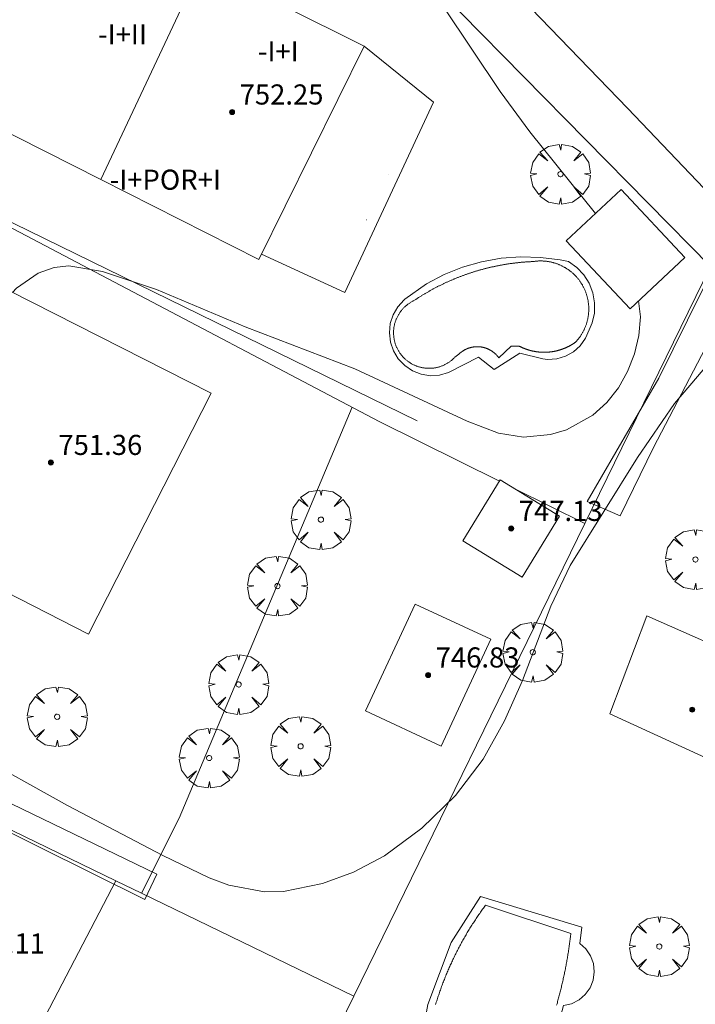
# Model space of a CAD drawing. Units: millimetres. Extents: x 423999 to 425000, y 4488999 to 4489501.
# Drawn here: x 424701 to 424728, y 4489241 to 4489280 of the extents above; entities that cross this region are included whole.
import ezdxf

# ---------------------------------------------------------------- set-up
doc = ezdxf.new("R2010")
doc.units = ezdxf.units.MM
doc.header["$MEASUREMENT"] = 0
doc.layers.get('0').update_dxf_attribs({"lineweight": 9})
for name, color, linetype, lineweight in [('f012003p_num_plantas', 252, 'Continuous', 9), ('f040024s_piscina', 140, 'Continuous', 9), ('f050002l_curvanivel_cgn', 23, 'Continuous', 9), ('f050009p_puntocotaconstruccionelevada', 211, 'Continuous', 9), ('f061013p_arbol', 91, 'Continuous', 9), ('f070045l_muro_mur', 30, 'MURO2', 9), ('f070045l_muro_tap', 11, 'MURO2', 9), ('f070047l_seto', 91, 'Continuous', 9), ('f070056l_edificacion_els', 22, 'Continuous', 9), ('f070056l_edificacion_med', 221, 'Continuous', 9), ('f070056s_edificacion_edi', 240, 'Continuous', 9), ('f070057s_edificacionligera', 11, 'Continuous', 9), ('f070058l_elementoconstruido_bordillo', 30, 'Continuous', 9)]:
    doc.layers.add(name, color=color, linetype=linetype, lineweight=lineweight)
doc.styles.get("Standard").update_dxf_attribs({"font": 'arial.ttf'})
doc.styles.add('Style-s7210005_h', font='txt')
doc.linetypes.add('MURO2', pattern='A,3.1e-05,[1,muro2.shx,S=1,R=0,X=0,Y=0],-3.058844', length=3.058875)

# ---------------------------------------------------------------- blocks, each defined once
blk = doc.blocks.new('punto_cota_construccion_elevada')
at = {"layer": 'f050009p_puntocotaconstruccionelevada'}
h = blk.add_hatch(color=256, dxfattribs=at)
h.dxf.hatch_style = 1
edge = h.paths.add_edge_path()
edge.add_arc((0, 0), 0.1, 0, 360)
blk.add_circle((0, 0), 0.1, dxfattribs=at)
blk = doc.blocks.new('arbol')
at = {"color": 0, "linetype": 'Continuous', "lineweight": 0, "flags": 128}
for points in [[(0.96, 0.012), (1.2, 0.036), (1.128, 0.468), (0.888, 0.804), (0.528, 0.528), (0.816, 0.876), (0.48, 1.104), (0.048, 1.176), (0.012, 0.96), (-0.048, 1.176), (-0.48, 1.104), (-0.816, 0.876), (-0.504, 0.528), (-0.864, 0.804), (-1.104, 0.468), (-1.188, 0.036), (-0.936, 0.012)], [(-0.936, 0.012), (-1.188, -0.048), (-1.104, -0.48), (-0.864, -0.804), (-0.504, -0.504), (-0.816, -0.876), (-0.48, -1.116)], [(-0.48, -1.116), (-0.048, -1.188), (0.012, -0.936), (0.048, -1.188), (0.48, -1.116), (0.816, -0.876), (0.528, -0.504), (0.888, -0.804), (1.128, -0.48), (1.2, -0.048), (0.96, 0.012)]]:
    blk.add_lwpolyline(points, dxfattribs=at)
at = {"color": 0, "linetype": 'Continuous', "lineweight": 0, "extrusion": (0, 0, -1)}
for start, end in [(180.0229, 7.5946), (7.2233, 180.0229)]:
    blk.add_arc((0, 0), 0.104, start, end, dxfattribs=at)

msp = doc.modelspace()

# ---------------------------------------------------------------- linework, layer by layer
at = {"layer": 'f040024s_piscina'}
msp.add_polyline3d([(424718.607, 4489266.56, 744.069), (424718.588, 4489266.54, 744.069), (424718.569, 4489266.521, 744.069), (424718.549, 4489266.501, 744.069), (424718.528, 4489266.483, 744.069), (424718.508, 4489266.464, 744.069), (424718.487, 4489266.446, 744.069), (424718.466, 4489266.429, 744.069), (424718.444, 4489266.412, 744.069), (424718.422, 4489266.395, 744.069), (424718.4, 4489266.379, 744.069), (424718.377, 4489266.363, 744.069), (424718.354, 4489266.348, 744.069), (424718.331, 4489266.333, 744.069), (424718.307, 4489266.318, 744.069), (424718.283, 4489266.304, 744.069), (424718.259, 4489266.291, 744.069), (424718.235, 4489266.278, 744.069), (424718.211, 4489266.265, 744.069), (424718.186, 4489266.253, 744.069), (424718.161, 4489266.242, 744.069), (424718.135, 4489266.231, 744.069), (424718.11, 4489266.22, 744.069), (424718.084, 4489266.21, 744.069), (424718.058, 4489266.2, 744.069), (424718.032, 4489266.191, 744.069), (424718.006, 4489266.182, 744.069), (424717.98, 4489266.174, 744.069), (424717.953, 4489266.167, 744.069), (424717.927, 4489266.16, 744.069), (424717.9, 4489266.153, 744.069), (424717.873, 4489266.147, 744.069), (424717.846, 4489266.142, 744.069), (424717.819, 4489266.137, 744.069), (424717.791, 4489266.133, 744.069), (424717.764, 4489266.129, 744.069), (424717.737, 4489266.125, 744.069), (424717.709, 4489266.122, 744.069), (424717.682, 4489266.12, 744.069), (424717.654, 4489266.118, 744.069), (424717.627, 4489266.117, 744.069), (424717.599, 4489266.117, 744.069), (424717.571, 4489266.117, 744.069), (424717.544, 4489266.117, 744.069), (424717.516, 4489266.118, 744.069), (424717.489, 4489266.119, 744.069), (424717.461, 4489266.121, 744.069), (424717.434, 4489266.124, 744.069), (424717.406, 4489266.127, 744.069), (424717.379, 4489266.131, 744.069), (424717.352, 4489266.135, 744.069), (424717.324, 4489266.14, 744.069), (424717.297, 4489266.145, 744.069), (424717.27, 4489266.151, 744.069), (424717.244, 4489266.157, 744.069), (424717.217, 4489266.164, 744.069), (424717.19, 4489266.171, 744.069), (424717.164, 4489266.179, 744.069), (424717.137, 4489266.187, 744.069), (424717.111, 4489266.196, 744.069), (424717.085, 4489266.206, 744.069), (424717.06, 4489266.216, 744.069), (424717.034, 4489266.226, 744.069), (424717.009, 4489266.237, 744.069), (424716.984, 4489266.248, 743.808), (424716.959, 4489266.26, 743.808), (424716.934, 4489266.273, 743.808), (424716.91, 4489266.285, 743.808), (424716.885, 4489266.299, 743.808), (424716.862, 4489266.313, 743.808), (424716.838, 4489266.327, 743.808), (424716.815, 4489266.342, 743.808), (424716.792, 4489266.357, 743.808), (424716.769, 4489266.372, 743.808), (424716.746, 4489266.388, 743.808), (424716.724, 4489266.405, 743.808), (424716.702, 4489266.422, 743.808), (424716.681, 4489266.439, 743.808), (424716.66, 4489266.457, 743.808), (424716.639, 4489266.475, 743.808), (424716.619, 4489266.494, 743.808), (424716.599, 4489266.513, 743.808), (424716.579, 4489266.532, 743.808), (424716.56, 4489266.552, 743.808), (424716.541, 4489266.572, 743.808), (424716.522, 4489266.592, 743.808), (424716.504, 4489266.613, 743.808), (424716.487, 4489266.634, 743.808), (424716.469, 4489266.656, 743.808), (424716.452, 4489266.678, 743.808), (424716.436, 4489266.7, 743.808), (424716.42, 4489266.722, 743.808), (424716.404, 4489266.745, 743.808), (424716.389, 4489266.768, 743.808), (424716.375, 4489266.792, 743.808), (424716.361, 4489266.815, 743.808), (424716.347, 4489266.839, 743.808), (424716.334, 4489266.863, 743.808), (424716.321, 4489266.888, 743.808), (424716.309, 4489266.913, 743.808), (424716.297, 4489266.938, 743.808), (424716.285, 4489266.963, 743.808), (424716.275, 4489266.988, 743.808), (424716.264, 4489267.014, 744.511), (424716.254, 4489267.04, 744.511), (424716.245, 4489267.065, 744.511), (424716.236, 4489267.092, 744.511), (424716.228, 4489267.118, 744.511), (424716.22, 4489267.144, 744.511), (424716.213, 4489267.171, 744.511), (424716.206, 4489267.198, 744.511), (424716.2, 4489267.225, 744.511), (424716.194, 4489267.252, 744.511), (424716.189, 4489267.279, 744.511), (424716.185, 4489267.306, 744.511), (424716.181, 4489267.333, 744.511), (424716.177, 4489267.361, 744.511), (424716.174, 4489267.388, 744.511), (424716.172, 4489267.416, 744.511), (424716.17, 4489267.443, 744.511), (424716.168, 4489267.471, 744.511), (424716.167, 4489267.498, 744.511), (424716.167, 4489267.526, 744.511), (424716.167, 4489267.553, 744.511), (424716.168, 4489267.581, 744.511), (424716.169, 4489267.609, 744.511), (424716.171, 4489267.636, 744.511), (424716.173, 4489267.664, 744.511), (424716.176, 4489267.691, 744.511), (424716.18, 4489267.718, 744.511), (424716.184, 4489267.746, 744.511), (424716.188, 4489267.773, 744.511), (424716.193, 4489267.8, 744.511), (424716.199, 4489267.827, 744.511), (424716.205, 4489267.854, 744.511), (424716.211, 4489267.881, 744.511), (424716.219, 4489267.907, 744.511), (424716.226, 4489267.934, 744.511), (424716.234, 4489267.96, 744.511), (424716.243, 4489267.987, 744.511), (424716.252, 4489268.013, 744.511), (424716.262, 4489268.038, 744.511), (424716.272, 4489268.064, 744.511), (424716.283, 4489268.089, 744.511), (424716.294, 4489268.115, 744.511), (424716.306, 4489268.14, 744.511), (424716.318, 4489268.164, 744.511), (424716.331, 4489268.189, 744.511), (424716.344, 4489268.213, 744.511), (424716.357, 4489268.237, 744.511), (424716.371, 4489268.261, 744.511), (424716.386, 4489268.284, 744.511), (424716.401, 4489268.308, 744.511), (424716.416, 4489268.331, 744.511), (424716.432, 4489268.353, 744.511), (424716.448, 4489268.375, 744.511), (424716.465, 4489268.397, 744.511), (424716.482, 4489268.419, 744.511), (424716.5, 4489268.44, 744.511), (424716.518, 4489268.461, 744.511), (424716.536, 4489268.482, 744.511), (424716.555, 4489268.502, 744.511), (424716.574, 4489268.522, 744.511), (424716.594, 4489268.541, 744.511), (424716.614, 4489268.56, 744.511), (424716.634, 4489268.579, 744.511), (424716.655, 4489268.597, 744.511), (424716.676, 4489268.615, 744.511), (424716.697, 4489268.632, 744.511), (424716.719, 4489268.649, 744.511), (424716.741, 4489268.666, 744.511), (424716.763, 4489268.682, 744.511), (424716.786, 4489268.698, 744.511), (424716.809, 4489268.713, 744.511), (424716.832, 4489268.728, 744.511), (424716.856, 4489268.742, 744.511), (424716.88, 4489268.756, 744.511), (424716.904, 4489268.77, 744.511), (424716.928, 4489268.783, 744.511), (424716.953, 4489268.795, 744.511), (424716.978, 4489268.807, 744.511), (424717.001, 4489268.823, 744.156), (424717.024, 4489268.838, 744.156), (424717.048, 4489268.854, 744.156), (424717.071, 4489268.869, 744.156), (424717.095, 4489268.885, 744.156), (424717.118, 4489268.9, 744.156), (424717.142, 4489268.915, 744.156), (424717.165, 4489268.93, 744.156), (424717.189, 4489268.945, 744.156), (424717.213, 4489268.96, 744.156), (424717.237, 4489268.975, 744.156), (424717.261, 4489268.99, 744.156), (424717.284, 4489269.005, 744.156), (424717.308, 4489269.02, 744.156), (424717.332, 4489269.034, 744.156), (424717.356, 4489269.049, 744.156), (424717.38, 4489269.063, 744.156), (424717.404, 4489269.078, 744.156), (424717.429, 4489269.092, 744.156), (424717.453, 4489269.106, 744.156), (424717.477, 4489269.121, 744.156), (424717.501, 4489269.135, 744.156), (424717.526, 4489269.149, 744.156), (424717.55, 4489269.163, 744.156), (424717.574, 4489269.177, 744.156), (424717.599, 4489269.19, 744.156), (424717.623, 4489269.204, 744.156), (424717.648, 4489269.218, 744.156), (424717.672, 4489269.231, 744.156), (424717.697, 4489269.245, 744.156), (424717.722, 4489269.258, 744.156), (424717.746, 4489269.272, 744.156), (424717.771, 4489269.285, 744.156), (424717.796, 4489269.298, 744.156), (424717.821, 4489269.311, 744.156), (424717.845, 4489269.324, 744.156), (424717.87, 4489269.337, 744.156), (424717.895, 4489269.35, 744.156), (424717.92, 4489269.363, 744.156), (424717.945, 4489269.376, 744.156), (424717.97, 4489269.389, 744.156), (424717.995, 4489269.401, 744.156), (424718.02, 4489269.414, 744.156), (424718.046, 4489269.426, 744.156), (424718.071, 4489269.439, 744.156), (424718.096, 4489269.451, 744.156), (424718.121, 4489269.463, 744.156), (424718.147, 4489269.475, 744.156), (424718.172, 4489269.487, 744.156), (424718.197, 4489269.499, 744.156), (424718.223, 4489269.511, 744.156), (424718.248, 4489269.523, 744.156), (424718.274, 4489269.535, 744.156), (424718.299, 4489269.546, 744.156), (424718.325, 4489269.558, 744.156), (424718.351, 4489269.569, 744.156), (424718.376, 4489269.581, 744.156), (424718.402, 4489269.592, 744.156), (424718.428, 4489269.604, 744.156), (424718.453, 4489269.615, 744.156), (424718.479, 4489269.626, 744.156), (424718.505, 4489269.637, 744.156), (424718.531, 4489269.648, 744.156), (424718.557, 4489269.659, 744.156), (424718.583, 4489269.67, 744.156), (424718.608, 4489269.68, 744.156), (424718.634, 4489269.691, 744.156), (424718.66, 4489269.701, 744.156), (424718.686, 4489269.712, 744.156), (424718.713, 4489269.722, 744.156), (424718.739, 4489269.733, 744.156), (424718.765, 4489269.743, 744.156), (424718.791, 4489269.753, 744.156), (424718.817, 4489269.763, 744.156), (424718.843, 4489269.773, 744.156), (424718.87, 4489269.783, 744.156), (424718.896, 4489269.793, 744.156), (424718.922, 4489269.803, 744.156), (424718.949, 4489269.812, 744.156), (424718.975, 4489269.822, 744.156), (424719.001, 4489269.832, 744.156), (424719.028, 4489269.841, 744.156), (424719.054, 4489269.85, 744.156), (424719.081, 4489269.86, 744.156), (424719.107, 4489269.869, 744.156), (424719.134, 4489269.878, 744.156), (424719.161, 4489269.887, 744.156), (424719.187, 4489269.896, 744.156), (424719.214, 4489269.905, 744.156), (424719.24, 4489269.914, 744.156), (424719.267, 4489269.922, 744.156), (424719.294, 4489269.931, 744.156), (424719.321, 4489269.939, 744.156), (424719.347, 4489269.948, 744.156), (424719.374, 4489269.956, 744.156), (424719.401, 4489269.965, 744.156), (424719.428, 4489269.973, 744.156), (424719.455, 4489269.981, 744.156), (424719.482, 4489269.989, 744.156), (424719.509, 4489269.997, 744.156), (424719.535, 4489270.005, 744.156), (424719.562, 4489270.013, 744.156), (424719.589, 4489270.02, 744.156), (424719.616, 4489270.028, 744.156), (424719.643, 4489270.036, 744.156), (424719.671, 4489270.043, 744.156), (424719.698, 4489270.05, 744.156), (424719.725, 4489270.058, 744.156), (424719.752, 4489270.065, 744.156), (424719.779, 4489270.072, 744.156), (424719.806, 4489270.079, 744.156), (424719.833, 4489270.086, 744.156), (424719.861, 4489270.093, 744.156), (424719.888, 4489270.1, 744.156), (424719.915, 4489270.106, 744.156), (424719.942, 4489270.113, 744.156), (424719.97, 4489270.12, 744.156), (424719.997, 4489270.126, 744.156), (424720.024, 4489270.132, 744.156), (424720.052, 4489270.139, 744.156), (424720.079, 4489270.145, 744.156), (424720.107, 4489270.151, 744.156), (424720.134, 4489270.157, 744.156), (424720.161, 4489270.163, 744.156), (424720.189, 4489270.169, 744.156), (424720.216, 4489270.175, 744.156), (424720.244, 4489270.181, 744.156), (424720.271, 4489270.186, 744.156), (424720.299, 4489270.192, 744.156), (424720.326, 4489270.197, 744.156), (424720.354, 4489270.203, 744.156), (424720.381, 4489270.208, 744.156), (424720.409, 4489270.213, 744.156), (424720.437, 4489270.218, 744.156), (424720.464, 4489270.223, 744.156), (424720.492, 4489270.228, 744.156), (424720.52, 4489270.233, 744.156), (424720.547, 4489270.238, 744.156), (424720.575, 4489270.243, 744.156), (424720.603, 4489270.247, 744.156), (424720.63, 4489270.252, 744.156), (424720.658, 4489270.256, 744.156), (424720.686, 4489270.26, 744.156), (424720.714, 4489270.265, 744.156), (424720.741, 4489270.269, 744.156), (424720.769, 4489270.273, 744.156), (424720.797, 4489270.277, 744.156), (424720.825, 4489270.281, 744.156), (424720.852, 4489270.285, 744.156), (424720.88, 4489270.289, 744.156), (424720.908, 4489270.292, 744.156), (424720.936, 4489270.296, 744.156), (424720.964, 4489270.299, 744.156), (424720.992, 4489270.303, 744.156), (424721.02, 4489270.306, 744.156), (424721.047, 4489270.309, 744.156), (424721.075, 4489270.312, 744.156), (424721.103, 4489270.316, 744.156), (424721.131, 4489270.319, 744.156), (424721.159, 4489270.321, 744.156), (424721.187, 4489270.324, 744.156), (424721.215, 4489270.327, 744.156), (424721.243, 4489270.33, 744.156), (424721.271, 4489270.332, 744.156), (424721.299, 4489270.335, 744.156), (424721.327, 4489270.337, 744.156), (424721.355, 4489270.339, 744.156), (424721.383, 4489270.342, 744.156), (424721.411, 4489270.344, 744.156), (424721.439, 4489270.346, 744.156), (424721.467, 4489270.348, 744.156), (424721.495, 4489270.35, 744.156), (424721.523, 4489270.351, 744.156), (424721.551, 4489270.353, 744.156), (424721.579, 4489270.355, 744.156), (424721.607, 4489270.356, 744.156), (424721.635, 4489270.358, 744.156), (424721.663, 4489270.359, 744.156), (424721.691, 4489270.36, 744.156), (424721.719, 4489270.362, 744.156), (424721.745, 4489270.366, 744.156), (424721.771, 4489270.369, 744.156), (424721.798, 4489270.372, 744.156), (424721.824, 4489270.375, 744.156), (424721.85, 4489270.378, 744.156), (424721.877, 4489270.38, 744.156), (424721.903, 4489270.382, 744.156), (424721.929, 4489270.383, 744.156), (424721.956, 4489270.384, 744.156), (424721.982, 4489270.385, 744.156), (424722.009, 4489270.385, 744.156), (424722.035, 4489270.385, 744.156), (424722.062, 4489270.384, 744.156), (424722.088, 4489270.384, 744.156), (424722.114, 4489270.382, 744.156), (424722.141, 4489270.381, 744.156), (424722.167, 4489270.379, 744.156), (424722.194, 4489270.377, 744.156), (424722.22, 4489270.374, 744.156), (424722.246, 4489270.371, 744.156), (424722.272, 4489270.368, 744.156), (424722.299, 4489270.364, 744.156), (424722.325, 4489270.36, 744.156), (424722.351, 4489270.356, 744.156), (424722.377, 4489270.351, 744.156), (424722.403, 4489270.346, 744.156), (424722.428, 4489270.34, 744.156), (424722.454, 4489270.334, 744.156), (424722.48, 4489270.328, 744.156), (424722.506, 4489270.321, 744.156), (424722.531, 4489270.314, 744.156), (424722.556, 4489270.307, 744.156), (424722.582, 4489270.3, 744.156), (424722.607, 4489270.292, 744.156), (424722.632, 4489270.283, 744.156), (424722.657, 4489270.275, 744.156), (424722.682, 4489270.265, 744.156), (424722.707, 4489270.256, 744.156), (424722.731, 4489270.246, 744.156), (424722.756, 4489270.236, 744.156), (424722.78, 4489270.226, 744.156), (424722.804, 4489270.215, 744.156), (424722.828, 4489270.204, 744.156), (424722.852, 4489270.193, 744.156), (424722.876, 4489270.181, 744.156), (424722.899, 4489270.169, 744.156), (424722.923, 4489270.157, 744.156), (424722.946, 4489270.144, 744.156), (424722.969, 4489270.131, 744.156), (424722.992, 4489270.118, 744.156), (424723.014, 4489270.104, 744.156), (424723.037, 4489270.09, 744.156), (424723.059, 4489270.076, 744.156), (424723.081, 4489270.061, 744.156), (424723.103, 4489270.046, 744.156), (424723.125, 4489270.031, 744.156), (424723.146, 4489270.016, 744.156), (424723.167, 4489270, 744.156), (424723.188, 4489269.984, 744.156), (424723.209, 4489269.967, 744.156), (424723.23, 4489269.951, 744.156), (424723.25, 4489269.934, 744.156), (424723.27, 4489269.917, 744.156), (424723.29, 4489269.899, 744.156), (424723.309, 4489269.881, 744.156), (424723.329, 4489269.863, 744.156), (424723.348, 4489269.845, 744.156), (424723.367, 4489269.827, 744.156), (424723.385, 4489269.808, 744.156), (424723.404, 4489269.789, 744.156), (424723.422, 4489269.769, 744.156), (424723.439, 4489269.75, 744.156), (424723.457, 4489269.73, 744.156), (424723.474, 4489269.71, 744.156), (424723.491, 4489269.69, 744.156), (424723.508, 4489269.669, 744.156), (424723.524, 4489269.649, 744.156), (424723.54, 4489269.628, 744.156), (424723.556, 4489269.606, 744.156), (424723.572, 4489269.585, 744.156), (424723.587, 4489269.563, 744.156), (424723.602, 4489269.542, 744.156), (424723.617, 4489269.519, 744.156), (424723.631, 4489269.497, 744.156), (424723.645, 4489269.475, 744.156), (424723.659, 4489269.452, 744.156), (424723.672, 4489269.429, 744.156), (424723.685, 4489269.406, 744.156), (424723.698, 4489269.383, 744.156), (424723.71, 4489269.36, 744.156), (424723.722, 4489269.336, 744.156), (424723.734, 4489269.313, 744.156), (424723.745, 4489269.289, 744.156), (424723.757, 4489269.265, 744.156), (424723.767, 4489269.241, 744.156), (424723.778, 4489269.216, 744.156), (424723.788, 4489269.192, 744.156), (424723.798, 4489269.167, 744.156), (424723.807, 4489269.143, 744.156), (424723.816, 4489269.118, 744.156), (424723.825, 4489269.093, 744.156), (424723.833, 4489269.068, 744.156), (424723.841, 4489269.043, 744.156), (424723.849, 4489269.017, 744.156), (424723.856, 4489268.992, 744.156), (424723.863, 4489268.967, 744.156), (424723.87, 4489268.941, 744.156), (424723.876, 4489268.915, 744.156), (424723.882, 4489268.89, 744.156), (424723.888, 4489268.864, 744.156), (424723.893, 4489268.838, 744.156), (424723.898, 4489268.812, 744.156), (424723.902, 4489268.786, 744.156), (424723.906, 4489268.76, 744.156), (424723.91, 4489268.733, 744.156), (424723.914, 4489268.707, 744.156), (424723.917, 4489268.681, 744.156), (424723.919, 4489268.655, 744.156), (424723.922, 4489268.628, 744.156), (424723.924, 4489268.602, 744.156), (424723.925, 4489268.576, 744.156), (424723.926, 4489268.549, 744.156), (424723.927, 4489268.523, 744.156), (424723.928, 4489268.496, 744.156), (424723.928, 4489268.47, 744.156), (424723.928, 4489268.443, 744.156), (424723.927, 4489268.417, 744.156), (424723.926, 4489268.391, 744.156), (424723.925, 4489268.364, 744.156), (424723.923, 4489268.338, 744.156), (424723.921, 4489268.311, 744.156), (424723.919, 4489268.285, 744.156), (424723.916, 4489268.259, 744.156), (424723.913, 4489268.233, 744.156), (424723.909, 4489268.206, 744.156), (424723.905, 4489268.18, 744.156), (424723.901, 4489268.154, 744.156), (424723.896, 4489268.128, 744.156), (424723.891, 4489268.102, 744.156), (424723.886, 4489268.076, 744.156), (424723.88, 4489268.05, 744.156), (424723.874, 4489268.025, 744.156), (424723.868, 4489267.999, 744.156), (424723.861, 4489267.973, 744.156), (424723.854, 4489267.948, 744.156), (424723.847, 4489267.923, 744.156), (424723.839, 4489267.897, 744.156), (424723.831, 4489267.872, 744.156), (424723.822, 4489267.847, 744.156), (424723.813, 4489267.822, 744.156), (424723.804, 4489267.797, 744.156), (424723.795, 4489267.773, 744.156), (424723.785, 4489267.748, 744.156), (424723.775, 4489267.724, 744.156), (424723.764, 4489267.7, 744.156), (424723.753, 4489267.675, 744.156), (424723.742, 4489267.652, 744.156), (424723.73, 4489267.628, 744.156), (424723.719, 4489267.604, 744.156), (424723.706, 4489267.581, 744.156), (424723.694, 4489267.557, 744.156), (424723.681, 4489267.534, 744.156), (424723.668, 4489267.511, 744.156), (424723.654, 4489267.489, 744.156), (424723.641, 4489267.466, 744.156), (424723.627, 4489267.444, 744.156), (424723.612, 4489267.421, 744.156), (424723.597, 4489267.399, 744.156), (424723.582, 4489267.378, 744.156), (424723.567, 4489267.356, 744.156), (424723.551, 4489267.335, 744.156), (424723.536, 4489267.314, 744.156), (424723.519, 4489267.293, 744.156), (424723.503, 4489267.272, 744.156), (424723.486, 4489267.252, 744.156), (424723.469, 4489267.231, 744.156), (424723.452, 4489267.212, 744.156), (424723.434, 4489267.192, 744.156), (424723.416, 4489267.172, 744.156), (424723.398, 4489267.153, 744.156), (424723.387, 4489267.146, 744.156), (424723.377, 4489267.138, 744.156), (424723.366, 4489267.131, 744.156), (424723.355, 4489267.123, 744.156), (424723.344, 4489267.116, 744.156), (424723.333, 4489267.109, 744.156), (424723.322, 4489267.101, 744.156), (424723.312, 4489267.094, 744.156), (424723.3, 4489267.087, 744.156), (424723.289, 4489267.08, 744.156), (424723.278, 4489267.073, 744.156), (424723.267, 4489267.067, 744.156), (424723.256, 4489267.06, 744.156), (424723.245, 4489267.053, 744.156), (424723.233, 4489267.046, 744.156), (424723.222, 4489267.04, 744.156), (424723.211, 4489267.033, 744.156), (424723.199, 4489267.027, 744.156), (424723.188, 4489267.021, 744.156), (424723.176, 4489267.014, 744.156), (424723.165, 4489267.008, 744.156), (424723.153, 4489267.002, 744.156), (424723.142, 4489266.996, 744.069), (424723.13, 4489266.99, 744.069), (424723.119, 4489266.984, 744.069), (424723.107, 4489266.978, 744.069), (424723.095, 4489266.972, 744.069), (424723.083, 4489266.967, 744.069), (424723.072, 4489266.961, 744.069), (424723.06, 4489266.955, 744.069), (424723.048, 4489266.95, 744.069), (424723.036, 4489266.945, 744.069), (424723.024, 4489266.939, 744.069), (424723.012, 4489266.934, 744.069), (424723, 4489266.929, 744.069), (424722.988, 4489266.924, 744.069), (424722.976, 4489266.918, 744.069), (424722.964, 4489266.913, 744.069), (424722.952, 4489266.909, 744.069), (424722.94, 4489266.904, 744.069), (424722.927, 4489266.899, 744.069), (424722.915, 4489266.894, 744.069), (424722.903, 4489266.89, 744.069), (424722.891, 4489266.885, 744.069), (424722.878, 4489266.881, 744.069), (424722.866, 4489266.876, 744.069), (424722.854, 4489266.872, 744.069), (424722.841, 4489266.868, 744.069), (424722.829, 4489266.864, 744.069), (424722.816, 4489266.859, 744.069), (424722.804, 4489266.855, 744.069), (424722.791, 4489266.852, 744.069), (424722.779, 4489266.848, 744.069), (424722.766, 4489266.844, 744.069), (424722.754, 4489266.84, 744.069), (424722.741, 4489266.837, 744.069), (424722.729, 4489266.833, 744.069), (424722.716, 4489266.83, 744.069), (424722.704, 4489266.826, 744.069), (424722.691, 4489266.823, 744.069), (424722.678, 4489266.82, 744.069), (424722.665, 4489266.816, 744.069), (424722.653, 4489266.813, 744.069), (424722.64, 4489266.81, 744.069), (424722.627, 4489266.807, 744.069), (424722.615, 4489266.805, 744.069), (424722.602, 4489266.802, 744.069), (424722.589, 4489266.799, 744.069), (424722.576, 4489266.796, 744.069), (424722.563, 4489266.794, 744.069), (424722.55, 4489266.791, 744.069), (424722.538, 4489266.789, 744.069), (424722.525, 4489266.787, 744.069), (424722.512, 4489266.785, 744.069), (424722.499, 4489266.782, 744.069), (424722.486, 4489266.78, 744.069), (424722.473, 4489266.778, 744.069), (424722.46, 4489266.776, 744.069), (424722.447, 4489266.775, 744.069), (424722.434, 4489266.773, 744.069), (424722.421, 4489266.771, 744.069), (424722.408, 4489266.77, 744.069), (424722.395, 4489266.768, 744.069), (424722.382, 4489266.767, 744.069), (424722.369, 4489266.765, 744.069), (424722.356, 4489266.764, 744.069), (424722.343, 4489266.763, 744.069), (424722.33, 4489266.762, 744.069), (424722.317, 4489266.761, 744.069), (424722.304, 4489266.76, 744.069), (424722.291, 4489266.759, 744.069), (424722.278, 4489266.758, 744.069), (424722.265, 4489266.757, 744.069), (424722.252, 4489266.757, 744.069), (424722.239, 4489266.756, 744.069), (424722.226, 4489266.756, 744.069), (424722.213, 4489266.755, 744.069), (424722.2, 4489266.755, 744.069), (424722.186, 4489266.755, 744.069), (424722.173, 4489266.755, 744.069), (424722.16, 4489266.754, 744.069), (424722.147, 4489266.754, 744.069), (424722.134, 4489266.755, 744.069), (424722.121, 4489266.755, 744.069), (424722.108, 4489266.755, 744.069), (424722.095, 4489266.755, 744.069), (424722.082, 4489266.756, 744.069), (424722.069, 4489266.756, 744.069), (424722.056, 4489266.757, 744.069), (424722.043, 4489266.757, 744.069), (424722.03, 4489266.758, 744.069), (424722.016, 4489266.759, 744.069), (424722.003, 4489266.76, 744.069), (424721.99, 4489266.761, 744.069), (424721.977, 4489266.762, 744.069), (424721.964, 4489266.763, 744.069), (424721.951, 4489266.764, 744.069), (424721.938, 4489266.765, 744.069), (424721.925, 4489266.767, 744.069), (424721.912, 4489266.768, 744.069), (424721.899, 4489266.77, 744.069), (424721.886, 4489266.771, 744.069), (424721.873, 4489266.773, 744.069), (424721.86, 4489266.775, 744.069), (424721.847, 4489266.777, 744.069), (424721.834, 4489266.778, 744.069), (424721.821, 4489266.78, 744.069), (424721.809, 4489266.783, 744.069), (424721.796, 4489266.785, 744.069), (424721.783, 4489266.787, 744.069), (424721.77, 4489266.789, 744.069), (424721.757, 4489266.792, 744.069), (424721.744, 4489266.794, 744.069), (424721.731, 4489266.797, 744.069), (424721.719, 4489266.799, 744.069), (424721.706, 4489266.802, 744.069), (424721.693, 4489266.805, 744.069), (424721.68, 4489266.808, 744.069), (424721.667, 4489266.811, 744.069), (424721.655, 4489266.814, 744.069), (424721.642, 4489266.817, 744.069), (424721.629, 4489266.82, 744.069), (424721.617, 4489266.823, 744.069), (424721.604, 4489266.826, 744.069), (424721.591, 4489266.83, 744.069), (424721.579, 4489266.833, 744.069), (424721.566, 4489266.837, 744.069), (424721.554, 4489266.84, 744.069), (424721.541, 4489266.844, 744.069), (424721.528, 4489266.848, 744.069), (424721.516, 4489266.852, 744.069), (424721.504, 4489266.856, 744.069), (424721.491, 4489266.86, 744.069), (424721.479, 4489266.864, 744.069), (424721.466, 4489266.868, 744.069), (424721.454, 4489266.872, 744.069), (424721.442, 4489266.877, 744.069), (424721.429, 4489266.881, 744.069), (424721.417, 4489266.885, 744.069), (424721.405, 4489266.89, 744.069), (424721.392, 4489266.895, 744.069), (424721.38, 4489266.899, 744.069), (424721.368, 4489266.904, 744.069), (424721.356, 4489266.909, 744.069), (424721.344, 4489266.914, 744.069), (424721.332, 4489266.919, 744.069), (424721.32, 4489266.924, 744.069), (424721.308, 4489266.929, 744.069), (424721.296, 4489266.934, 744.069), (424721.284, 4489266.94, 744.069), (424721.272, 4489266.945, 744.069), (424721.26, 4489266.95, 744.069), (424721.248, 4489266.956, 744.069), (424721.236, 4489266.961, 744.069), (424721.224, 4489266.967, 744.069), (424721.212, 4489266.973, 744.069), (424721.201, 4489266.979, 744.069), (424721.189, 4489266.984, 744.069), (424721.177, 4489266.99, 744.069), (424721.166, 4489266.996, 744.069), (424720.845, 4489266.993, 744.069), (424720.351, 4489266.533, 744.069), (424720.345, 4489266.542, 744.069), (424720.339, 4489266.55, 744.069), (424720.333, 4489266.558, 744.069), (424720.327, 4489266.566, 744.069), (424720.32, 4489266.574, 744.069), (424720.314, 4489266.582, 744.069), (424720.308, 4489266.59, 744.069), (424720.302, 4489266.597, 744.069), (424720.295, 4489266.605, 744.069), (424720.289, 4489266.613, 744.069), (424720.282, 4489266.62, 744.069), (424720.275, 4489266.628, 744.069), (424720.269, 4489266.635, 744.069), (424720.262, 4489266.643, 744.069), (424720.255, 4489266.65, 744.069), (424720.248, 4489266.657, 744.069), (424720.241, 4489266.664, 744.069), (424720.234, 4489266.672, 744.069), (424720.227, 4489266.679, 744.069), (424720.219, 4489266.686, 744.069), (424720.212, 4489266.693, 744.069), (424720.205, 4489266.699, 744.069), (424720.197, 4489266.706, 744.069), (424720.19, 4489266.713, 744.069), (424720.182, 4489266.719, 744.069), (424720.175, 4489266.726, 744.069), (424720.167, 4489266.733, 744.069), (424720.159, 4489266.739, 744.069), (424720.151, 4489266.745, 744.069), (424720.143, 4489266.752, 744.069), (424720.135, 4489266.758, 744.069), (424720.127, 4489266.764, 744.069), (424720.119, 4489266.77, 744.069), (424720.111, 4489266.776, 744.069), (424720.103, 4489266.782, 744.069), (424720.095, 4489266.787, 744.069), (424720.087, 4489266.793, 744.069), (424720.078, 4489266.799, 744.069), (424720.07, 4489266.804, 744.069), (424720.062, 4489266.81, 744.069), (424720.053, 4489266.815, 744.069), (424720.044, 4489266.821, 744.069), (424720.036, 4489266.826, 744.069), (424720.027, 4489266.831, 744.069), (424720.019, 4489266.836, 744.069), (424720.01, 4489266.841, 744.069), (424720.001, 4489266.846, 744.069), (424719.992, 4489266.851, 744.069), (424719.983, 4489266.855, 744.069), (424719.974, 4489266.86, 744.069), (424719.965, 4489266.865, 744.069), (424719.956, 4489266.869, 744.069), (424719.947, 4489266.874, 744.069), (424719.938, 4489266.878, 744.069), (424719.929, 4489266.882, 744.069), (424719.92, 4489266.886, 744.069), (424719.911, 4489266.89, 744.069), (424719.902, 4489266.894, 744.069), (424719.892, 4489266.898, 744.069), (424719.883, 4489266.902, 744.069), (424719.874, 4489266.905, 744.069), (424719.864, 4489266.909, 744.069), (424719.855, 4489266.913, 744.069), (424719.845, 4489266.916, 744.069), (424719.836, 4489266.919, 744.069), (424719.826, 4489266.923, 744.069), (424719.817, 4489266.926, 744.069), (424719.807, 4489266.929, 744.069), (424719.797, 4489266.932, 744.069), (424719.788, 4489266.935, 744.069), (424719.778, 4489266.937, 744.069), (424719.768, 4489266.94, 744.069), (424719.759, 4489266.943, 744.069), (424719.749, 4489266.945, 744.069), (424719.739, 4489266.947, 744.069), (424719.729, 4489266.95, 744.069), (424719.72, 4489266.952, 744.069), (424719.71, 4489266.954, 744.069), (424719.7, 4489266.956, 744.069), (424719.69, 4489266.958, 744.069), (424719.68, 4489266.96, 744.069), (424719.67, 4489266.961, 744.069), (424719.66, 4489266.963, 744.069), (424719.65, 4489266.965, 744.069), (424719.64, 4489266.966, 744.069), (424719.63, 4489266.967, 744.069), (424719.62, 4489266.969, 744.069), (424719.61, 4489266.97, 744.069), (424719.6, 4489266.971, 744.069), (424719.59, 4489266.972, 744.069), (424719.58, 4489266.973, 744.069), (424719.57, 4489266.974, 744.069), (424719.56, 4489266.974, 744.069), (424719.55, 4489266.975, 744.069), (424719.54, 4489266.975, 744.069), (424719.53, 4489266.976, 744.069), (424719.52, 4489266.976, 744.069), (424719.51, 4489266.976, 744.069), (424719.5, 4489266.976, 744.069), (424719.49, 4489266.976, 744.069), (424719.48, 4489266.976, 744.069), (424719.47, 4489266.976, 744.069), (424719.46, 4489266.976, 744.069), (424719.45, 4489266.975, 744.069), (424719.44, 4489266.975, 744.069), (424719.43, 4489266.974, 744.069), (424719.42, 4489266.974, 744.069), (424719.41, 4489266.973, 744.069), (424719.4, 4489266.972, 744.069), (424719.39, 4489266.971, 744.069), (424719.38, 4489266.97, 744.069), (424719.37, 4489266.969, 744.069), (424719.36, 4489266.967, 744.069), (424719.35, 4489266.966, 744.069), (424719.34, 4489266.965, 744.069), (424719.33, 4489266.963, 744.069), (424719.32, 4489266.961, 744.069), (424719.31, 4489266.96, 744.069), (424719.3, 4489266.958, 744.069), (424719.29, 4489266.956, 744.069), (424719.28, 4489266.954, 744.069), (424719.27, 4489266.952, 744.069), (424719.261, 4489266.95, 744.069), (424719.251, 4489266.947, 744.069), (424719.241, 4489266.945, 744.069), (424719.231, 4489266.943, 744.069), (424719.222, 4489266.94, 744.069), (424719.212, 4489266.937, 744.069), (424719.202, 4489266.934, 744.069), (424719.193, 4489266.932, 744.069), (424719.183, 4489266.929, 744.069), (424719.173, 4489266.926, 744.069), (424719.164, 4489266.923, 744.069), (424719.154, 4489266.919, 744.069), (424719.145, 4489266.916, 744.069), (424719.135, 4489266.913, 744.069), (424719.126, 4489266.909, 744.069), (424719.116, 4489266.905, 744.069), (424719.107, 4489266.902, 744.069), (424719.098, 4489266.898, 744.069), (424719.088, 4489266.894, 744.069), (424719.079, 4489266.89, 744.069), (424719.07, 4489266.886, 744.069), (424719.061, 4489266.882, 744.069), (424719.052, 4489266.878, 744.069), (424719.043, 4489266.874, 744.069), (424719.034, 4489266.869, 744.069), (424719.025, 4489266.865, 744.069), (424719.016, 4489266.86, 744.069), (424719.007, 4489266.855, 744.069), (424718.998, 4489266.851, 744.069), (424718.989, 4489266.846, 744.069), (424718.98, 4489266.841, 744.069), (424718.971, 4489266.836, 744.069), (424718.963, 4489266.831, 744.069), (424718.954, 4489266.826, 744.069), (424718.945, 4489266.821, 744.069), (424718.937, 4489266.815, 744.069), (424718.928, 4489266.81, 744.069), (424718.92, 4489266.804, 744.069), (424718.912, 4489266.799, 744.069), (424718.903, 4489266.793, 744.069), (424718.895, 4489266.787, 744.069), (424718.887, 4489266.782, 744.069), (424718.879, 4489266.776, 744.069), (424718.871, 4489266.77, 744.069), (424718.862, 4489266.764, 744.069), (424718.854, 4489266.758, 744.069), (424718.847, 4489266.752, 744.069), (424718.839, 4489266.745, 744.069), (424718.831, 4489266.739, 744.069), (424718.823, 4489266.732, 744.069), (424718.815, 4489266.726, 744.069), (424718.808, 4489266.719, 744.069), (424718.8, 4489266.713, 744.069), (424718.793, 4489266.706, 744.069), (424718.785, 4489266.699, 744.069), (424718.778, 4489266.692, 744.069), (424718.771, 4489266.686, 744.069), (424718.763, 4489266.679, 744.069)], close=True, dxfattribs=at)
msp.add_polyline3d([(424717.837, 4489240.823, 742.526), (424717.852, 4489240.871, 742.526), (424717.867, 4489240.92, 742.526), (424717.882, 4489240.968, 742.526), (424717.897, 4489241.016, 742.526), (424717.913, 4489241.064, 742.526), (424717.929, 4489241.112, 742.526), (424717.945, 4489241.16, 742.526), (424717.961, 4489241.208, 742.526), (424717.977, 4489241.256, 742.526), (424717.993, 4489241.304, 742.526), (424718.01, 4489241.352, 742.526), (424718.027, 4489241.399, 742.526), (424718.044, 4489241.447, 742.526), (424718.061, 4489241.494, 742.526), (424718.078, 4489241.542, 742.526), (424718.096, 4489241.589, 742.526), (424718.114, 4489241.637, 742.526), (424718.132, 4489241.684, 742.526), (424718.15, 4489241.731, 742.526), (424718.168, 4489241.778, 742.526), (424718.187, 4489241.825, 742.526), (424718.205, 4489241.872, 742.526), (424718.224, 4489241.919, 742.526), (424718.243, 4489241.966, 742.526), (424718.262, 4489242.013, 742.526), (424718.282, 4489242.06, 742.526), (424718.301, 4489242.106, 742.526), (424718.321, 4489242.153, 742.526), (424718.341, 4489242.199, 742.526), (424718.361, 4489242.246, 742.526), (424718.381, 4489242.292, 742.526), (424718.402, 4489242.338, 742.526), (424718.423, 4489242.384, 742.526), (424718.443, 4489242.43, 742.526), (424718.465, 4489242.476, 742.526), (424718.486, 4489242.522, 742.526), (424718.507, 4489242.568, 742.526), (424718.529, 4489242.614, 742.526), (424718.55, 4489242.659, 742.526), (424718.572, 4489242.705, 742.526), (424718.594, 4489242.75, 742.526), (424718.617, 4489242.796, 742.526), (424718.639, 4489242.841, 742.526), (424718.662, 4489242.886, 742.526), (424718.685, 4489242.931, 742.526), (424718.708, 4489242.976, 742.526), (424718.731, 4489243.021, 742.526), (424718.754, 4489243.066, 742.526), (424718.778, 4489243.111, 742.526), (424718.801, 4489243.156, 742.526), (424718.825, 4489243.2, 742.526), (424718.849, 4489243.245, 742.526), (424718.873, 4489243.289, 742.526), (424718.898, 4489243.333, 742.526), (424718.922, 4489243.378, 742.526), (424718.947, 4489243.422, 742.526), (424718.972, 4489243.466, 742.526), (424718.997, 4489243.51, 742.526), (424719.022, 4489243.553, 742.526), (424719.048, 4489243.597, 742.526), (424719.073, 4489243.641, 742.526), (424719.099, 4489243.684, 742.526), (424719.125, 4489243.728, 742.526), (424719.151, 4489243.771, 742.526), (424719.177, 4489243.814, 742.526), (424719.204, 4489243.857, 742.526), (424719.231, 4489243.9, 742.526), (424719.257, 4489243.943, 742.526), (424719.284, 4489243.986, 742.526), (424719.311, 4489244.029, 742.526), (424719.339, 4489244.071, 742.526), (424719.366, 4489244.114, 742.526), (424719.394, 4489244.156, 742.526), (424719.421, 4489244.198, 742.526), (424719.449, 4489244.24, 742.526), (424719.477, 4489244.282, 742.526), (424719.506, 4489244.324, 742.526), (424719.534, 4489244.366, 742.526), (424719.563, 4489244.408, 742.526), (424719.592, 4489244.449, 742.526), (424719.62, 4489244.491, 742.526), (424719.65, 4489244.532, 742.526), (424719.679, 4489244.573, 742.526), (424719.708, 4489244.615, 742.526), (424719.738, 4489244.656, 742.526), (424719.767, 4489244.697, 742.526), (424719.797, 4489244.737, 742.526), (424719.827, 4489244.778, 742.526), (424723.216, 4489243.655, 742.526), (424723.21, 4489243.606, 742.526), (424723.204, 4489243.557, 742.526), (424723.198, 4489243.508, 742.526), (424723.192, 4489243.459, 742.526), (424723.186, 4489243.41, 742.526), (424723.18, 4489243.361, 742.526), (424723.173, 4489243.313, 742.526), (424723.166, 4489243.264, 742.526), (424723.16, 4489243.215, 742.526), (424723.153, 4489243.166, 742.526), (424723.146, 4489243.117, 742.526), (424723.138, 4489243.068, 742.526), (424723.131, 4489243.02, 742.526), (424723.124, 4489242.971, 742.526), (424723.116, 4489242.922, 742.526), (424723.108, 4489242.873, 742.526), (424723.101, 4489242.825, 742.526), (424723.093, 4489242.776, 742.526), (424723.084, 4489242.727, 742.526), (424723.076, 4489242.679, 742.526), (424723.068, 4489242.63, 742.526), (424723.059, 4489242.581, 742.526), (424723.051, 4489242.533, 742.526), (424723.042, 4489242.484, 742.526), (424723.033, 4489242.436, 742.526), (424723.024, 4489242.387, 742.526), (424723.015, 4489242.339, 742.526), (424723.005, 4489242.29, 742.526), (424722.996, 4489242.242, 742.526), (424722.986, 4489242.194, 742.526), (424722.977, 4489242.145, 742.526), (424722.967, 4489242.097, 742.526), (424722.957, 4489242.049, 742.526), (424722.947, 4489242, 742.526), (424722.936, 4489241.952, 742.526), (424722.926, 4489241.904, 742.526), (424722.916, 4489241.856, 742.526), (424722.905, 4489241.807, 742.526), (424722.894, 4489241.759, 742.526), (424722.883, 4489241.711, 742.526), (424722.872, 4489241.663, 742.526), (424722.861, 4489241.615, 742.526), (424722.85, 4489241.567, 742.526), (424722.838, 4489241.519, 742.526), (424722.827, 4489241.471, 742.526), (424722.815, 4489241.423, 742.526), (424722.803, 4489241.375, 742.526), (424722.791, 4489241.327, 742.526), (424722.779, 4489241.28, 742.526), (424722.767, 4489241.232, 742.526), (424722.755, 4489241.184, 742.526), (424722.742, 4489241.136, 742.526), (424722.73, 4489241.089, 742.526), (424722.717, 4489241.041, 742.526), (424722.704, 4489240.993, 742.526), (424722.691, 4489240.946, 742.526), (424722.678, 4489240.898, 742.526), (424722.665, 4489240.851, 742.526), (424722.651, 4489240.803, 742.526)], dxfattribs=at)
at = {"layer": 'f050002l_curvanivel_cgn'}
for points in [[(424724.19, 4489272.27, 744), (424721.584, 4489275.513, 744), (424720.409, 4489277.115, 744), (424717.031, 4489282.189, 744), (424715.949, 4489283.996, 744), (424715.436, 4489285.222, 744), (424715.27, 4489285.851, 744), (424715.14, 4489286.732, 744), (424715.111, 4489287.617, 744), (424715.23, 4489288.858, 744), (424715.367, 4489289.453, 744), (424715.778, 4489290.485, 744), (424716.448, 4489291.505, 744), (424716.849, 4489291.941, 744), (424717.775, 4489292.583, 744), (424718.364, 4489292.767, 744), (424719.089, 4489292.828, 744), (424719.848, 4489292.766, 744), (424722.704, 4489292.039, 744), (424724.38, 4489291.787, 744), (424725.685, 4489291.808, 744), (424725.845, 4489291.837, 744)], [(424701.018, 4489269.136, 744), (424701.181, 4489269.304, 744), (424702.04, 4489269.905, 744), (424702.675, 4489270.127, 744), (424703.255, 4489270.186, 744), (424704.592, 4489269.97, 744), (424706.742, 4489269.247, 744), (424710.266, 4489267.769, 744), (424714.626, 4489266.091, 744), (424719.092, 4489264.022, 744), (424720.342, 4489263.536, 744), (424721.337, 4489263.381, 744), (424722.411, 4489263.481, 744), (424723.042, 4489263.672, 744), (424724.09, 4489264.254, 744), (424724.643, 4489264.754, 744), (424725.109, 4489265.344, 744), (424725.473, 4489265.991, 744), (424725.744, 4489266.689, 744), (424725.918, 4489267.42, 744), (424725.984, 4489268.168, 744), (424725.904, 4489268.796, 744)], [(424699.386, 4489250.859, 743), (424703.199, 4489248.743, 743), (424706.992, 4489246.746, 743), (424708.83, 4489245.867, 743), (424709.624, 4489245.572, 743), (424711.041, 4489245.303, 743), (424711.79, 4489245.32, 743), (424713.339, 4489245.636, 743), (424714.581, 4489246.081, 743), (424715.812, 4489246.738, 743), (424717.295, 4489247.838, 743), (424718.633, 4489249.141, 743), (424719.723, 4489250.577, 743), (424720.579, 4489252.102, 743), (424721.296, 4489253.71, 743), (424722.415, 4489256.668, 743), (424723.194, 4489258.278, 743), (424725.861, 4489262.574, 743), (424727.33, 4489264.72, 743), (424729.084, 4489266.769, 743)]]:
    msp.add_polyline3d(points, dxfattribs=at)
at = {"layer": 'f070045l_muro_mur'}
for p, q in [((424715.982, 4489273.829, 744.511), (424715.981, 4489273.829, 744.511)), ((424715.081, 4489272.019, 744.511), (424715.088, 4489272.016, 744.51)), ((424710.812, 4489270.449, 744.511), (424710.812, 4489270.449, 744.511))]:
    msp.add_line(p, q, dxfattribs=at)
for points in [[(424706.141, 4489245.249, 742.647), (424707.643, 4489248.238, 742.944), (424714.526, 4489264.57, 743.306)], [(424705.121, 4489245.749, 742.647), (424698.041, 4489232.159, 742.384), (424683.321, 4489239.569, 742.525), (424684.231, 4489241.319, 742.525)]]:
    msp.add_polyline3d(points, dxfattribs=at)
at = {"layer": 'f070045l_muro_tap'}
for p, q in [((424723.771, 4489259.949, 744.069), (424728.761, 4489270.159, 743.801)), ((424720.991, 4489261.329, 744.726), (424723.771, 4489259.949, 744.069)), ((424714.591, 4489241.159, 743.067), (424723.771, 4489259.949, 744.069))]:
    msp.add_line(p, q, dxfattribs=at)
for points in [[(424728.761, 4489270.159, 743.801), (424711.422, 4489287.799, 744.346), (424706.782, 4489292.739, 744.891), (424705.325, 4489294.291, 745.898)], [(424687.387, 4489278.97, 746.194), (424692.022, 4489276.409, 744.42), (424715.591, 4489264.009, 743.808), (424720.378, 4489261.633, 744.716)], [(424714.591, 4489241.159, 743.067), (424706.141, 4489245.249, 742.647), (424705.121, 4489245.749, 742.647), (424682.841, 4489256.559, 743.37), (424678.741, 4489258.559, 744.038)], [(424705.591, 4489222.729, 741.128), (424711.701, 4489235.249, 742.141), (424714.591, 4489241.159, 743.067)]]:
    msp.add_polyline3d(points, dxfattribs=at)
at = {"layer": 'f070047l_seto'}
msp.add_line((424717.109, 4489264.029, 744.069), (424687.347, 4489278.592, 744.634), dxfattribs=at)
for points in [[(424729.043, 4489267.839, 743.801), (424726.502, 4489262.97, 744.069), (424725.177, 4489260.25, 744.069), (424723.867, 4489260.825, 744.069), (424726.715, 4489265.719, 744.069), (424728.423, 4489269.182, 743.801), (424728.635, 4489269.593, 743.801), (424728.924, 4489270.024, 743.801), (424729.411, 4489269.969, 743.801), (424729.685, 4489269.874, 743.801), (424730.176, 4489269.449, 743.801), (424730.262, 4489269.249, 743.801)], [(424706.276, 4489245.006, 742.647), (424680.934, 4489257.594, 744.038), (424681.497, 4489258.664, 744.038), (424693.134, 4489252.592, 743.661), (424706.759, 4489246.003, 742.647), (424706.276, 4489245.006, 742.647)]]:
    msp.add_polyline3d(points, dxfattribs=at)
at = {"layer": 'f070056l_edificacion_els'}
msp.add_polyline3d([(424714.993, 4489278.919, 750.481), (424717.751, 4489276.7, 750.481), (424714.231, 4489269.137, 749.171), (424710.912, 4489270.649, 749.171)], dxfattribs=at)
at = {"layer": 'f070056l_edificacion_med'}
msp.add_line((424708.538, 4489282.155, 751.041), (424704.536, 4489273.619, 751.041), dxfattribs=at)
at = {"layer": 'f070056s_edificacion_edi'}
for points in [[(424710.813, 4489270.449, 744.511), (424704.536, 4489273.619, 744.553), (424692.263, 4489279.819, 744.634), (424693.305, 4489282.02, 744.679), (424698.173, 4489292.309, 744.891), (424703.047, 4489289.881, 744.891), (424706.203, 4489288.309, 744.891), (424704.283, 4489284.289, 744.305), (424708.538, 4489282.155, 744.272), (424714.993, 4489278.919, 744.222)], [(424704.033, 4489255.549, 743.425), (424697.453, 4489258.919, 743.956), (424696.973, 4489258.019, 744.145), (424696.393, 4489256.939, 743.661), (424691.882, 4489259.222, 743.905), (424687.443, 4489261.469, 744.145), (424693.073, 4489273.169, 744.42), (424700.9, 4489269.196, 744.118), (424708.913, 4489265.129, 743.808)], [(424724.77, 4489252.386, 742.671), (424726.236, 4489256.274, 742.671), (424730.629, 4489254.345, 742.671), (424732.907, 4489259.488, 742.671), (424736.393, 4489256.833, 742.671), (424738.462, 4489254.41, 742.671), (424737.087, 4489251.948, 742.671), (424738.415, 4489251.225, 742.671), (424737.33, 4489249.022, 742.671), (424733.609, 4489251.066, 742.671), (424732.54, 4489248.819, 742.671)]]:
    msp.add_polyline3d(points, close=True, dxfattribs=at)
at = {"layer": 'f070057s_edificacionligera'}
for points in [[(424725.211, 4489273.226, 743.901), (424727.745, 4489270.519, 743.901), (424725.567, 4489268.48, 743.901), (424723.032, 4489271.186, 743.901)], [(424720.41, 4489261.686, 745.471), (424718.921, 4489259.258, 745.471), (424721.279, 4489257.812, 745.471), (424722.767, 4489260.24, 745.471)], [(424717.023, 4489256.746, 745.471), (424715.05, 4489252.499, 745.471), (424718.061, 4489251.1, 745.471), (424720.034, 4489255.348, 745.471)]]:
    msp.add_polyline3d(points, close=True, dxfattribs=at)
at = {"layer": 'f070058l_elementoconstruido_bordillo'}
for points in [[(424710.439, 4489292.018, 744.14), (424725.484, 4489276.448, 743.44), (424745.269, 4489255.714, 742.37), (424754.579, 4489246.127, 741.75), (424754.875, 4489245.736, 741.79), (424755.104, 4489245.302, 741.92), (424755.26, 4489244.837, 741.86), (424755.338, 4489244.353, 741.94), (424755.337, 4489243.862, 741.83), (424755.256, 4489243.379, 741.83), (424755.098, 4489242.915, 741.67), (424755.097, 4489242.913, 741.67), (424750.547, 4489232.979, 740.97), (424749.448, 4489230.69, 740.77), (424747.414, 4489226.451, 741.07), (424743.474, 4489218.242, 739.59), (424739.49, 4489209.88, 738.3), (424739.198, 4489209.492, 738.3), (424738.847, 4489209.155, 738.06), (424738.445, 4489208.878, 738.11), (424738.004, 4489208.668, 738.11), (424737.602, 4489208.547, 738.11), (424734.721, 4489207.536, 737.92), (424734.31, 4489207.493, 738.1)], [(424717.629, 4489265.824, 743.98), (424717.263, 4489265.882, 744.11), (424716.919, 4489266.018, 744.11), (424716.611, 4489266.224, 744.11), (424716.355, 4489266.491, 744.11), (424716.162, 4489266.807, 744.11), (424716.041, 4489267.157, 744.07), (424715.999, 4489267.525, 744.04), (424716.035, 4489267.893, 744.04), (424716.15, 4489268.245, 744.04), (424716.338, 4489268.564, 744.05), (424716.589, 4489268.836, 744.05), (424716.619, 4489268.861, 744.05), (424717.481, 4489269.48, 744.07), (424718.179, 4489269.844, 743.99), (424718.91, 4489270.136, 744.05), (424719.667, 4489270.351, 743.99), (424720.441, 4489270.489, 743.99), (424721.226, 4489270.547, 744.05), (424722.012, 4489270.526, 744.05), (424722.793, 4489270.425, 744.06), (424723.116, 4489270.359, 744.06), (424723.447, 4489270.128, 744.06), (424723.727, 4489269.836, 744.08), (424723.945, 4489269.495, 744.08), (424724.091, 4489269.117, 744.08), (424724.16, 4489268.719, 744.08), (424724.149, 4489268.314, 744.09), (424724.06, 4489267.92, 744.09), (424723.945, 4489267.646, 744.09), (424723.803, 4489267.311, 744.11), (424723.592, 4489267.016, 744.07), (424723.321, 4489266.774, 744.07), (424723.003, 4489266.597, 744.09), (424722.655, 4489266.494, 744.09), (424722.293, 4489266.469, 744.11), (424722.097, 4489266.489, 744.11), (424721.191, 4489266.713, 744.11), (424720.164, 4489266.073, 744.12), (424719.546, 4489266.565, 744.11), (424718.355, 4489265.944, 744.08), (424717.998, 4489265.845, 743.98), (424717.629, 4489265.824, 743.98)], [(424720.328, 4489235.093, 742.34), (424716.992, 4489236.195, 742.34), (424717.11, 4489238.479, 742.36), (424717.536, 4489240.825, 742.36), (424718.455, 4489243.296, 742.4), (424719.63, 4489245.124, 742.46), (424723.647, 4489243.897, 742.16), (424723.569, 4489243.255, 742.42), (424723.814, 4489243.034, 742.42), (424723.998, 4489242.761, 742.42), (424724.111, 4489242.451, 742.42), (424724.147, 4489242.124, 742.42), (424724.103, 4489241.797, 742.42), (424723.982, 4489241.49, 742.37), (424723.791, 4489241.222, 742.37), (424723.541, 4489241.007, 742.37), (424723.247, 4489240.858, 742.37), (424722.925, 4489240.785, 742.38), (424722.58, 4489239.487, 742.36), (424721.372, 4489236.7, 742.36), (424720.328, 4489235.093, 742.34)]]:
    msp.add_polyline3d(points, dxfattribs=at)

# ---------------------------------------------------------------- block references
at = {"layer": 'f050009p_puntocotaconstruccionelevada'}
for p in [(424709.748, 4489276.302, 752.25), (424702.544, 4489262.372, 751.36), (424720.844, 4489259.749, 747.13), (424717.542, 4489253.923, 746.83), (424728.041, 4489252.547, 749.09)]:
    msp.add_blockref('punto_cota_construccion_elevada', p, dxfattribs=at)
at = {"layer": 'f061013p_arbol'}
for p in [(424722.802, 4489273.834, 744.156), (424713.279, 4489260.101, 743.808), (424728.168, 4489258.517, 743.04), (424711.55, 4489257.459, 743.808), (424721.703, 4489254.831, 743.344), (424710.009, 4489253.549, 743.306), (424702.793, 4489252.265, 743.425), (424712.472, 4489251.09, 743.306), (424708.838, 4489250.624, 743.306), (424726.731, 4489243.132, 742.526)]:
    msp.add_blockref('arbol', p, dxfattribs=at)

# ---------------------------------------------------------------- texts
at = {"layer": 'f012003p_num_plantas', "char_height": 0.8, "attachment_point": 5}
for s, insert, width in [('{\\fArial|b0|i0;-I+II}', (424705.391, 4489279.39), 4), ('{\\fArial|b0|i0;-I+I}', (424711.585, 4489278.715), 3.2), ('{\\fArial|b0|i0;-I+POR+I}', (424707.093, 4489273.615), 6.4)]:
    msp.add_mtext(s, dxfattribs=dict(at, insert=insert, width=width))
at = {"layer": 'f050009p_puntocotaconstruccionelevada', "style": 'Style-s7210005_h'}
for s, p in [('752.25', (424710.048, 4489276.602, 752.25)), ('751.36', (424702.844, 4489262.672, 751.36)), ('747.13', (424721.144, 4489260.049, 747.13)), ('746.83', (424717.842, 4489254.223, 746.83)), ('749.11', (424698.974, 4489242.854, 749.11))]:
    msp.add_text(s, height=0.8, dxfattribs=at).set_placement(p)

doc.saveas('drawing.dxf')
